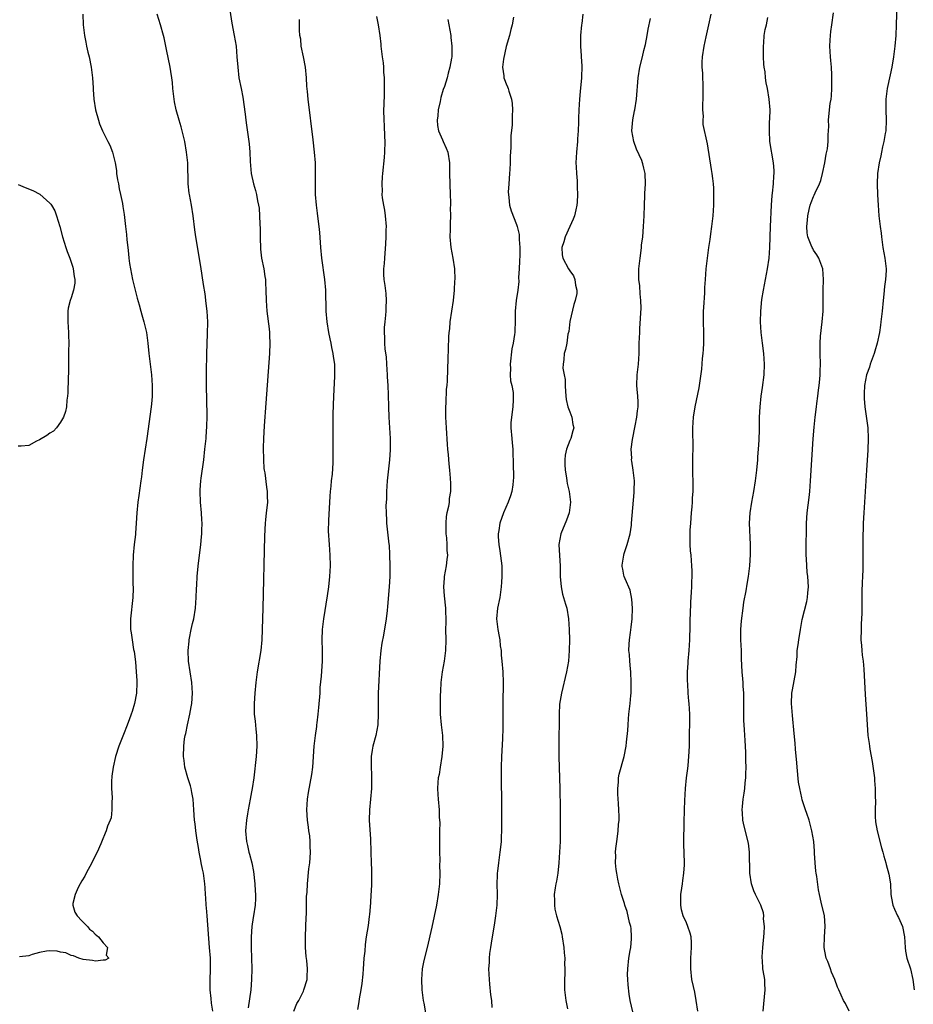
# Model space of a CAD drawing. Units: inches. Extents: x 2562000 to 2565000, y 1515000 to 1518000.
# Drawn here: x 2562523 to 2562692, y 1515818 to 1516004 of the extents above; entities that cross this region are included whole.
import ezdxf

# ---------------------------------------------------------------- set-up
doc = ezdxf.new("R2010")
doc.units = ezdxf.units.IN
doc.header["$MEASUREMENT"] = 0
doc.layers.add('LD25621515_10ft', color=254, linetype='Continuous')

msp = doc.modelspace()

# ---------------------------------------------------------------- linework, layer by layer
at = {"layer": 'LD25621515_10ft'}
for points, elevation in [([(2562688.85, 1516012.85), (2562688.57, 1516003), (2562688.48, 1516001), (2562688.33, 1515999), (2562688.07, 1515997), (2562687.72, 1515995), (2562687, 1515991.55), (2562686.87, 1515991), (2562686.62, 1515989), (2562686.64, 1515988.64), (2562686.64, 1515987), (2562686.7, 1515985), (2562686.59, 1515983), (2562686.49, 1515982.49), (2562686.26, 1515981), (2562686.01, 1515980.01), (2562685.81, 1515979), (2562685.68, 1515978.32), (2562685.34, 1515977), (2562685.04, 1515975), (2562684.97, 1515973), (2562685.04, 1515970.96), (2562685.15, 1515969), (2562685.32, 1515967), (2562685.54, 1515965), (2562685.72, 1515963.72), (2562685.79, 1515963), (2562686.08, 1515961), (2562686.43, 1515959), (2562686.67, 1515957), (2562686.67, 1515956.67), (2562686.58, 1515955), (2562686.35, 1515953.65), (2562686.24, 1515952.24), (2562686.09, 1515951), (2562685.92, 1515949), (2562685.7, 1515947), (2562685.6, 1515946.4), (2562685.41, 1515945), (2562685.01, 1515943), (2562684.52, 1515941.48), (2562684.41, 1515941), (2562683.68, 1515939), (2562683.52, 1515938.48), (2562682.98, 1515937.02), (2562682.6, 1515935), (2562682.54, 1515933.46), (2562682.5, 1515933), (2562682.51, 1515932.51), (2562682.64, 1515931), (2562683.2, 1515927), (2562683.28, 1515925), (2562683.2, 1515922.8), (2562682.98, 1515919), (2562682.45, 1515911), (2562682.34, 1515909), (2562682.27, 1515905.73), (2562682.31, 1515904.31), (2562682.29, 1515901.71), (2562682.29, 1515900.29), (2562682.24, 1515899), (2562682.17, 1515897.83), (2562682.12, 1515896.12), (2562682.09, 1515895), (2562682.1, 1515893.9), (2562682.08, 1515892.08), (2562682.05, 1515891), (2562681.98, 1515890.02), (2562681.94, 1515889), (2562681.91, 1515887), (2562682.02, 1515885.98), (2562682.07, 1515885), (2562682.15, 1515884.15), (2562682.33, 1515883), (2562682.47, 1515881.53), (2562682.71, 1515876.71), (2562682.96, 1515873.04), (2562683.07, 1515871.07), (2562683.24, 1515869), (2562683.48, 1515867.48), (2562683.52, 1515867), (2562683.59, 1515866.41), (2562684.06, 1515864.06), (2562684.45, 1515861), (2562684.5, 1515860.5), (2562684.63, 1515859), (2562684.61, 1515857.39), (2562684.64, 1515856.64), (2562684.58, 1515855), (2562684.63, 1515853.37), (2562684.65, 1515853), (2562684.69, 1515852.69), (2562684.96, 1515851), (2562685.79, 1515847.79), (2562686.06, 1515847), (2562686.21, 1515846.21), (2562686.62, 1515845), (2562686.66, 1515844.66), (2562687.18, 1515842.82), (2562687.49, 1515841), (2562687.58, 1515839), (2562687.67, 1515838.33), (2562687.91, 1515837), (2562688.24, 1515836.24), (2562688.82, 1515835), (2562689, 1515834.66), (2562689.75, 1515833), (2562690.12, 1515831), (2562690.23, 1515829), (2562690.33, 1515828.33), (2562690.6, 1515827), (2562691.24, 1515825), (2562691.73, 1515823), (2562691.96, 1515821)], 8570), ([(2562562.73, 1516007), (2562563.32, 1516003.32), (2562563.75, 1516001), (2562564.08, 1515999), (2562564.26, 1515997), (2562564.4, 1515995), (2562564.63, 1515993), (2562565.03, 1515991), (2562565.37, 1515989.37), (2562565.81, 1515986.19), (2562565.94, 1515985), (2562566.06, 1515984.06), (2562566.32, 1515982.32), (2562566.55, 1515980.55), (2562566.67, 1515979), (2562566.74, 1515977.26), (2562566.92, 1515975), (2562567.38, 1515973), (2562567.76, 1515971.76), (2562567.94, 1515971), (2562568.16, 1515969.84), (2562568.34, 1515969), (2562568.42, 1515968.42), (2562568.54, 1515967), (2562568.57, 1515965.43), (2562568.61, 1515964.61), (2562568.61, 1515963), (2562568.69, 1515960.69), (2562568.91, 1515959), (2562569.3, 1515957), (2562569.54, 1515955.54), (2562569.61, 1515955), (2562569.63, 1515954.37), (2562569.72, 1515953), (2562569.77, 1515951), (2562569.91, 1515949), (2562570.32, 1515945.68), (2562570.39, 1515945), (2562570.4, 1515944.4), (2562570.45, 1515943), (2562570.37, 1515941), (2562569.68, 1515931.68), (2562569.39, 1515927.39), (2562569.28, 1515925), (2562569.23, 1515923.23), (2562569.25, 1515921), (2562569.35, 1515919.35), (2562569.4, 1515919), (2562569.49, 1515918.51), (2562569.84, 1515915.84), (2562569.98, 1515915), (2562569.97, 1515914.03), (2562570, 1515913), (2562569.92, 1515911.92), (2562569.79, 1515911), (2562569.67, 1515909.67), (2562569.58, 1515909), (2562569.44, 1515906.56), (2562569.11, 1515893), (2562568.93, 1515887), (2562568.75, 1515885), (2562568.08, 1515881), (2562567.83, 1515879), (2562567.64, 1515877), (2562567.49, 1515875), (2562567.5, 1515873), (2562567.67, 1515871.67), (2562567.79, 1515870.21), (2562567.94, 1515869), (2562567.98, 1515867), (2562567.85, 1515865), (2562567.44, 1515861), (2562567.15, 1515859), (2562567, 1515858.34), (2562566.75, 1515857), (2562566.35, 1515855), (2562566.22, 1515854.22), (2562566.04, 1515853), (2562565.89, 1515851), (2562566.03, 1515849), (2562566.25, 1515848.25), (2562566.51, 1515847), (2562566.64, 1515846.64), (2562567.04, 1515845), (2562567.36, 1515843.36), (2562567.63, 1515841), (2562567.7, 1515839.7), (2562567.76, 1515839), (2562567.76, 1515838.24), (2562567.69, 1515837), (2562567.4, 1515835), (2562567.34, 1515834.66), (2562567.08, 1515833), (2562566.94, 1515831), (2562566.95, 1515829), (2562567.04, 1515825), (2562567.03, 1515823), (2562566.88, 1515821), (2562566.39, 1515817.61)], 8470), ([(2562535.19, 1516005), (2562535.28, 1516003), (2562535.52, 1516001), (2562535.76, 1515999.76), (2562535.89, 1515999), (2562536.14, 1515997.86), (2562536.37, 1515997), (2562536.79, 1515995), (2562537.05, 1515993), (2562537.13, 1515991.13), (2562537.17, 1515990.83), (2562537.27, 1515989), (2562537.59, 1515987), (2562538.13, 1515985), (2562538.36, 1515984.36), (2562538.89, 1515983), (2562539.91, 1515981), (2562540.29, 1515980.29), (2562540.78, 1515979), (2562541, 1515978.21), (2562541.27, 1515977), (2562541.52, 1515975.52), (2562541.57, 1515975), (2562541.76, 1515973.76), (2562541.91, 1515973), (2562542.06, 1515972.06), (2562542.33, 1515971), (2562542.66, 1515969.34), (2562542.77, 1515968.77), (2562543, 1515967.25), (2562543.27, 1515965), (2562543.44, 1515963.44), (2562543.51, 1515962.49), (2562543.67, 1515961), (2562543.82, 1515959.82), (2562543.88, 1515959), (2562544.02, 1515957.98), (2562544.18, 1515957), (2562544.57, 1515955), (2562545.06, 1515953), (2562545.45, 1515951.45), (2562545.82, 1515950.18), (2562546.13, 1515949), (2562546.3, 1515948.3), (2562546.72, 1515947), (2562547.21, 1515945), (2562547.48, 1515943), (2562547.67, 1515941), (2562548.01, 1515937.99), (2562548.14, 1515937), (2562548.3, 1515935), (2562548.3, 1515933.7), (2562548.28, 1515933), (2562548.18, 1515932.18), (2562548.08, 1515931), (2562547.26, 1515925), (2562546.97, 1515923), (2562546.66, 1515921), (2562546.38, 1515919), (2562546.23, 1515917.77), (2562546.16, 1515917), (2562545.78, 1515914.22), (2562545.55, 1515913), (2562545.36, 1515911), (2562545.28, 1515909), (2562545.14, 1515907.14), (2562545.13, 1515906.87), (2562544.9, 1515905), (2562544.7, 1515903), (2562544.61, 1515901), (2562544.64, 1515900.64), (2562544.63, 1515897.37), (2562544.67, 1515897), (2562544.68, 1515896.68), (2562544.6, 1515895), (2562544.16, 1515891), (2562544.18, 1515889), (2562544.33, 1515888.33), (2562544.49, 1515887), (2562544.78, 1515885.22), (2562544.86, 1515884.86), (2562545.11, 1515882.9), (2562545.27, 1515881), (2562545.35, 1515879.35), (2562545.38, 1515879), (2562545.32, 1515877), (2562544.96, 1515875), (2562544.47, 1515873.53), (2562544.32, 1515873), (2562543.92, 1515871.92), (2562543.4, 1515870.6), (2562543, 1515869.5), (2562542.01, 1515867), (2562541.37, 1515865), (2562540.9, 1515863), (2562540.69, 1515861.31), (2562540.64, 1515861), (2562540.63, 1515860.63), (2562540.62, 1515859), (2562540.72, 1515857.28), (2562540.71, 1515857), (2562540.67, 1515856.67), (2562540.69, 1515855), (2562540.51, 1515853.49), (2562540.33, 1515853), (2562539.87, 1515851.87), (2562539.59, 1515851), (2562539.42, 1515850.58), (2562538.82, 1515849.18), (2562538.58, 1515848.58), (2562537.9, 1515847), (2562537.59, 1515846.41), (2562536.91, 1515845), (2562535.81, 1515843), (2562535.55, 1515842.45), (2562535, 1515841.56), (2562534.68, 1515841), (2562534.32, 1515840.32), (2562533.74, 1515839), (2562533.32, 1515837.32), (2562533.32, 1515837), (2562533.67, 1515835.67), (2562534.13, 1515835), (2562535, 1515834.04), (2562536.1, 1515833), (2562536.46, 1515832.46), (2562537, 1515832.07), (2562537.51, 1515831.51), (2562538.18, 1515831), (2562539, 1515829.91), (2562539.85, 1515829), (2562539.59, 1515827.59), (2562540.1, 1515827), (2562539.4, 1515826.6), (2562539, 1515826.6), (2562537.56, 1515826.44), (2562537, 1515826.53), (2562535.26, 1515826.74), (2562534.43, 1515827), (2562533.46, 1515827.46), (2562533, 1515827.48), (2562531.99, 1515827.99), (2562531, 1515828.16), (2562530.35, 1515828.35), (2562529, 1515828.4), (2562528.35, 1515828.35), (2562527, 1515828.07), (2562525.67, 1515827.67), (2562525, 1515827.44), (2562523.27, 1515827.27)], 8450), ([(2562559.72, 1515817), (2562559.47, 1515818.53), (2562559.41, 1515819.41), (2562559.21, 1515821), (2562559.21, 1515822.79), (2562559.29, 1515825), (2562559.24, 1515827), (2562559.11, 1515829), (2562558.61, 1515835), (2562558.51, 1515836.51), (2562558.46, 1515837), (2562558.4, 1515838.4), (2562558.34, 1515839), (2562558.28, 1515840.28), (2562558.2, 1515841), (2562557.94, 1515843), (2562557.76, 1515843.76), (2562557.52, 1515845), (2562557.42, 1515845.42), (2562557.13, 1515847), (2562557, 1515847.88), (2562556.76, 1515849.24), (2562556.49, 1515851), (2562556.35, 1515852.35), (2562556.25, 1515853), (2562556.14, 1515855), (2562556, 1515857), (2562555.74, 1515858.26), (2562555.61, 1515859), (2562555.49, 1515859.49), (2562554.98, 1515861), (2562554.46, 1515863), (2562554.3, 1515864.3), (2562554.2, 1515865), (2562554.21, 1515867), (2562554.38, 1515868.38), (2562554.49, 1515869), (2562554.61, 1515869.39), (2562554.94, 1515871), (2562555.37, 1515873), (2562555.63, 1515874.37), (2562555.72, 1515875), (2562555.88, 1515877), (2562555.75, 1515879), (2562555.43, 1515881), (2562555.15, 1515883), (2562555.08, 1515885), (2562555.22, 1515886.78), (2562555.25, 1515887), (2562555.33, 1515887.33), (2562555.63, 1515889), (2562555.87, 1515890.13), (2562556.1, 1515891), (2562556.45, 1515893), (2562556.59, 1515895), (2562556.64, 1515896.64), (2562556.69, 1515897.31), (2562556.75, 1515899), (2562556.92, 1515900.92), (2562557.46, 1515905), (2562557.57, 1515906.43), (2562557.63, 1515907), (2562557.66, 1515907.66), (2562557.67, 1515909), (2562557.65, 1515909.65), (2562557.58, 1515911), (2562557.41, 1515913), (2562557.31, 1515915), (2562557.31, 1515915.31), (2562557.43, 1515917), (2562557.49, 1515917.49), (2562557.99, 1515921), (2562558.23, 1515923), (2562558.45, 1515925), (2562558.54, 1515926.54), (2562558.58, 1515927), (2562558.61, 1515929.39), (2562558.53, 1515935), (2562558.51, 1515937.49), (2562558.58, 1515941), (2562558.72, 1515944.72), (2562558.74, 1515947), (2562558.63, 1515949), (2562558.48, 1515950.48), (2562558.25, 1515952.25), (2562557.96, 1515954.04), (2562557.72, 1515955.72), (2562557.45, 1515957.45), (2562556.53, 1515963), (2562556.34, 1515964.34), (2562555.98, 1515967), (2562555.66, 1515969), (2562555.31, 1515971), (2562555.27, 1515971.27), (2562555.08, 1515973), (2562554.97, 1515977), (2562554.77, 1515979), (2562554.43, 1515981), (2562554.23, 1515981.77), (2562553.95, 1515983), (2562553.74, 1515983.74), (2562553.36, 1515985), (2562552.8, 1515987), (2562552.49, 1515988.49), (2562552.41, 1515989), (2562552.19, 1515991), (2562552.1, 1515992.1), (2562551.99, 1515993), (2562551.79, 1515994.21), (2562551.68, 1515995), (2562551, 1515998.33), (2562550.53, 1516000.53), (2562550.43, 1516001), (2562549.87, 1516003), (2562549.23, 1516005)], 8460), ([(2562590.55, 1516004.55), (2562590.91, 1516003), (2562591.2, 1516001), (2562591.36, 1515999.36), (2562591.42, 1515999), (2562591.65, 1515997), (2562591.83, 1515995.83), (2562591.88, 1515995), (2562591.89, 1515994.11), (2562592, 1515993), (2562592.03, 1515992.03), (2562592.03, 1515991), (2562592.01, 1515989.99), (2562591.93, 1515987.93), (2562591.92, 1515987), (2562591.93, 1515985), (2562592, 1515984), (2562592.08, 1515981.92), (2562592.14, 1515981), (2562592.09, 1515979), (2562592.03, 1515977.97), (2562591.73, 1515975), (2562591.64, 1515974.36), (2562591.55, 1515973), (2562591.61, 1515971.61), (2562591.58, 1515971), (2562591.65, 1515970.35), (2562591.88, 1515969), (2562592.07, 1515968.07), (2562592.23, 1515967), (2562592.38, 1515965), (2562592.36, 1515964.36), (2562592.36, 1515963), (2562592.3, 1515961.7), (2562592.06, 1515959), (2562592.02, 1515957.98), (2562591.92, 1515957), (2562591.91, 1515955.91), (2562591.97, 1515955), (2562592.14, 1515953.86), (2562592.31, 1515952.31), (2562592.4, 1515951), (2562592.31, 1515949.69), (2562592.31, 1515949), (2562592.27, 1515948.27), (2562592.12, 1515947), (2562592.04, 1515945.96), (2562592.01, 1515945), (2562592.07, 1515944.07), (2562592.08, 1515943), (2562592.16, 1515941.84), (2562592.37, 1515940.38), (2562592.48, 1515939), (2562592.59, 1515937), (2562592.6, 1515936.6), (2562592.69, 1515935), (2562592.77, 1515933.23), (2562592.82, 1515931), (2562592.9, 1515929), (2562593.05, 1515927), (2562593.17, 1515925), (2562593.17, 1515922.83), (2562593.05, 1515921), (2562592.59, 1515917), (2562592.46, 1515915), (2562592.43, 1515913.57), (2562592.36, 1515912.36), (2562592.38, 1515911), (2562592.48, 1515909.52), (2562592.48, 1515909), (2562592.9, 1515905.1), (2562592.93, 1515904.93), (2562593.03, 1515903.03), (2562593.07, 1515901), (2562593.06, 1515899), (2562592.97, 1515897), (2562592.67, 1515893.33), (2562592.56, 1515892.56), (2562592.39, 1515891), (2562591.92, 1515887.92), (2562591.59, 1515886.41), (2562591.42, 1515885), (2562591.22, 1515883), (2562590.88, 1515877), (2562590.86, 1515875), (2562590.9, 1515873.1), (2562590.82, 1515871), (2562590.46, 1515869), (2562589.91, 1515867), (2562589.76, 1515866.24), (2562589.56, 1515865), (2562589.58, 1515863.58), (2562589.56, 1515863), (2562589.65, 1515861.65), (2562589.66, 1515859.66), (2562589.63, 1515859), (2562589.47, 1515857), (2562589.27, 1515855), (2562589.22, 1515853), (2562589.42, 1515849.42), (2562589.47, 1515849), (2562589.5, 1515847.5), (2562589.53, 1515847), (2562589.58, 1515845), (2562589.63, 1515843.63), (2562589.63, 1515841), (2562589.55, 1515839.55), (2562589.53, 1515839), (2562589.42, 1515837.42), (2562589.24, 1515835.24), (2562589.17, 1515834.83), (2562589, 1515833.16), (2562588.65, 1515831), (2562588.41, 1515829.59), (2562588.35, 1515828.35), (2562588.19, 1515827), (2562588.09, 1515825.91), (2562588.05, 1515825), (2562587.97, 1515823.97), (2562587.79, 1515822.21), (2562587.62, 1515821), (2562587.31, 1515819.31), (2562587.25, 1515818.75), (2562587, 1515817.29)], 8490), ([(2562616.42, 1516004.42), (2562616.16, 1516003), (2562615.9, 1516002.1), (2562615.66, 1516001), (2562615, 1515998.89), (2562614.5, 1515996.5), (2562614.36, 1515995), (2562614.6, 1515993.4), (2562614.59, 1515993), (2562614.68, 1515992.68), (2562615, 1515991.91), (2562615.29, 1515991.29), (2562615.4, 1515991), (2562615.53, 1515990.47), (2562616.03, 1515989), (2562616.17, 1515988.17), (2562616.22, 1515987), (2562616.13, 1515985.87), (2562616.15, 1515985), (2562616.13, 1515984.13), (2562615.92, 1515982.08), (2562615.89, 1515979.89), (2562615.77, 1515978.23), (2562615.75, 1515977), (2562615.71, 1515975.71), (2562615.65, 1515975), (2562615.54, 1515973), (2562615.43, 1515971.43), (2562615.45, 1515971), (2562615.55, 1515970.45), (2562615.63, 1515969), (2562615.96, 1515967.96), (2562617, 1515965.38), (2562617.12, 1515965), (2562617.45, 1515963.45), (2562617.45, 1515962.55), (2562617.58, 1515961), (2562617.58, 1515959.58), (2562617.56, 1515958.44), (2562617.48, 1515957), (2562617.37, 1515955.37), (2562617.41, 1515954.59), (2562617.22, 1515953), (2562616.92, 1515951), (2562616.71, 1515949), (2562616.7, 1515947), (2562616.64, 1515945.36), (2562616.65, 1515945), (2562616.62, 1515944.62), (2562616.37, 1515943), (2562616.11, 1515941.89), (2562615.75, 1515939), (2562615.82, 1515938.18), (2562615.8, 1515937), (2562615.87, 1515935.87), (2562616.11, 1515935), (2562616.33, 1515933.67), (2562616.36, 1515933), (2562616.32, 1515932.32), (2562616.27, 1515931), (2562616, 1515929), (2562615.93, 1515927.93), (2562615.89, 1515927), (2562616.06, 1515925), (2562616.16, 1515924.16), (2562616.26, 1515923), (2562616.27, 1515921.73), (2562616.32, 1515921), (2562616.34, 1515920.34), (2562616.38, 1515917.62), (2562616.37, 1515917), (2562616.25, 1515916.25), (2562616.1, 1515915), (2562615.83, 1515914.17), (2562615.4, 1515913), (2562614.52, 1515911), (2562613.8, 1515909), (2562613.63, 1515907.63), (2562613.52, 1515907), (2562613.52, 1515906.48), (2562613.63, 1515905), (2562613.81, 1515903.81), (2562614.18, 1515901), (2562614.22, 1515900.22), (2562614.22, 1515899), (2562614.12, 1515897.88), (2562614.08, 1515897), (2562613.81, 1515895), (2562613.41, 1515893), (2562613.19, 1515891), (2562613.43, 1515889), (2562613.68, 1515887.68), (2562613.82, 1515887), (2562613.92, 1515885.92), (2562614.06, 1515885), (2562614.11, 1515884.11), (2562614.23, 1515883), (2562614.41, 1515881), (2562614.48, 1515879), (2562614.41, 1515875), (2562614.4, 1515870.4), (2562614.34, 1515868.34), (2562614.13, 1515865), (2562614.06, 1515863), (2562614.06, 1515861), (2562614.14, 1515856.14), (2562614.16, 1515853), (2562614.14, 1515851), (2562614.1, 1515849.9), (2562614.05, 1515849), (2562613.93, 1515847.93), (2562613.85, 1515847), (2562613.57, 1515845), (2562613.42, 1515843.42), (2562613.35, 1515843), (2562613.32, 1515842.68), (2562613.29, 1515841), (2562613.3, 1515839), (2562613.25, 1515837), (2562613.04, 1515834.96), (2562612.77, 1515833.23), (2562612.37, 1515831), (2562612.2, 1515829.8), (2562612.06, 1515829), (2562611.91, 1515827.91), (2562611.84, 1515827), (2562611.81, 1515826.19), (2562611.72, 1515825), (2562611.79, 1515823), (2562611.9, 1515822.1), (2562612.1, 1515820.1), (2562612.25, 1515819), (2562612.32, 1515817.68)], 8510), ([(2562629.48, 1516005), (2562629.27, 1516003.27), (2562629.25, 1516003), (2562629.02, 1516001), (2562629.02, 1515999), (2562629.19, 1515997.19), (2562629.18, 1515997), (2562629.28, 1515995.28), (2562629.21, 1515993), (2562629, 1515990.46), (2562628.85, 1515989), (2562628.72, 1515987), (2562628.64, 1515985.36), (2562628.65, 1515984.65), (2562628.57, 1515983), (2562628.47, 1515981.53), (2562628.45, 1515981), (2562628.28, 1515979), (2562628.18, 1515977), (2562628.2, 1515976.2), (2562628.28, 1515975), (2562628.41, 1515973.59), (2562628.43, 1515973), (2562628.41, 1515972.41), (2562628.49, 1515971), (2562628.44, 1515969.56), (2562628.36, 1515969), (2562628.14, 1515968.14), (2562627.89, 1515967), (2562627.66, 1515966.34), (2562627, 1515964.95), (2562626.12, 1515963), (2562625.92, 1515962.08), (2562625.5, 1515961), (2562625.61, 1515959.61), (2562625.71, 1515959), (2562626.76, 1515957), (2562627, 1515956.63), (2562627.69, 1515955.69), (2562627.99, 1515955), (2562628.11, 1515953.89), (2562628.37, 1515953), (2562628.32, 1515952.32), (2562628.02, 1515951), (2562627.76, 1515950.24), (2562627.04, 1515947.04), (2562626.81, 1515945.19), (2562626.65, 1515944.65), (2562626.44, 1515943), (2562626.23, 1515941.77), (2562625.99, 1515941), (2562625.88, 1515939.88), (2562625.75, 1515939), (2562625.72, 1515938.28), (2562625.94, 1515937), (2562626.15, 1515936.15), (2562626.13, 1515935), (2562626.18, 1515933.82), (2562626.36, 1515932.36), (2562626.68, 1515931), (2562627, 1515930), (2562627.4, 1515929), (2562627.62, 1515927.62), (2562627.8, 1515927), (2562627.58, 1515926.42), (2562627.2, 1515925), (2562627, 1515924.6), (2562626.41, 1515923), (2562626.14, 1515921.86), (2562626.08, 1515921), (2562626.09, 1515920.09), (2562626.14, 1515919), (2562626.43, 1515917.57), (2562626.47, 1515917), (2562626.52, 1515916.52), (2562626.93, 1515915), (2562627.17, 1515913), (2562626.89, 1515911), (2562626.39, 1515909.61), (2562625.32, 1515907), (2562624.96, 1515905), (2562625.06, 1515902.94), (2562625.19, 1515901), (2562625.2, 1515899), (2562625.37, 1515897), (2562625.67, 1515895.67), (2562626.23, 1515893.77), (2562626.44, 1515893), (2562626.77, 1515891), (2562626.88, 1515889), (2562626.94, 1515887), (2562626.93, 1515885), (2562626.75, 1515883), (2562626.39, 1515881), (2562625.44, 1515877), (2562625.1, 1515874.9), (2562625, 1515873), (2562624.93, 1515867), (2562624.95, 1515864.95), (2562625.14, 1515859), (2562625.22, 1515855.22), (2562625.23, 1515851.23), (2562625.18, 1515849), (2562625.1, 1515847), (2562624.97, 1515845), (2562624.75, 1515843), (2562624.5, 1515841.5), (2562624.39, 1515841), (2562624.27, 1515840.27), (2562624.1, 1515839), (2562624.13, 1515837.87), (2562624.11, 1515837), (2562624.22, 1515836.22), (2562624.52, 1515835), (2562625.13, 1515833), (2562625.5, 1515831.5), (2562625.61, 1515831), (2562625.9, 1515829), (2562625.99, 1515828), (2562626.06, 1515827), (2562626.05, 1515825.95), (2562626.08, 1515825), (2562626.07, 1515824.07), (2562626, 1515823), (2562626, 1515822), (2562626.03, 1515821), (2562626.29, 1515819), (2562626.58, 1515817.42)], 8520), ([(2562638.9, 1515816.9), (2562638.43, 1515819), (2562638.21, 1515820.21), (2562638, 1515822), (2562637.94, 1515823), (2562637.92, 1515823.92), (2562637.94, 1515825), (2562638.16, 1515827), (2562638.42, 1515828.42), (2562638.5, 1515829), (2562638.67, 1515830.67), (2562638.68, 1515831), (2562638.57, 1515832.57), (2562638.5, 1515833), (2562638.29, 1515833.71), (2562637.82, 1515835.82), (2562637.38, 1515837), (2562637.31, 1515837.31), (2562636.76, 1515839), (2562636.25, 1515841), (2562636.08, 1515841.92), (2562635.86, 1515843), (2562635.74, 1515843.74), (2562635.64, 1515845), (2562635.7, 1515846.3), (2562635.64, 1515847), (2562635.68, 1515847.68), (2562635.86, 1515849), (2562636.03, 1515849.97), (2562636.15, 1515851), (2562636.23, 1515852.23), (2562636.3, 1515853), (2562636.3, 1515853.7), (2562636.26, 1515855), (2562636.18, 1515856.18), (2562636.09, 1515857.91), (2562636.07, 1515859), (2562636.2, 1515860.2), (2562636.21, 1515861), (2562636.32, 1515861.68), (2562637.3, 1515865), (2562637.66, 1515867), (2562637.74, 1515867.74), (2562637.94, 1515869.94), (2562638, 1515871), (2562638.12, 1515872.12), (2562638.18, 1515873), (2562638.41, 1515875), (2562638.53, 1515876.53), (2562638.59, 1515877), (2562638.59, 1515878.59), (2562638.61, 1515879), (2562638.5, 1515881), (2562638.44, 1515881.56), (2562638.32, 1515883), (2562638.25, 1515884.25), (2562638.17, 1515885), (2562638.23, 1515886.23), (2562638.25, 1515887), (2562638.44, 1515888.44), (2562638.6, 1515889.4), (2562638.78, 1515891), (2562638.85, 1515893), (2562638.73, 1515894.73), (2562638.4, 1515896.4), (2562637.47, 1515898.53), (2562637.29, 1515899), (2562637.23, 1515899.23), (2562637, 1515900.37), (2562636.88, 1515900.88), (2562636.87, 1515901), (2562636.91, 1515901.09), (2562637.22, 1515903), (2562637.3, 1515903.3), (2562637.85, 1515905), (2562638.39, 1515907), (2562638.64, 1515908.64), (2562638.68, 1515909), (2562639.17, 1515914.83), (2562639.19, 1515915.19), (2562639.2, 1515917), (2562639, 1515919), (2562638.7, 1515920.7), (2562638.67, 1515921), (2562638.7, 1515921.3), (2562638.61, 1515923), (2562638.83, 1515924.83), (2562639.36, 1515927.36), (2562639.69, 1515929), (2562639.78, 1515930.22), (2562639.89, 1515931), (2562639.89, 1515931.89), (2562639.82, 1515933), (2562639.71, 1515934.29), (2562639.67, 1515935), (2562639.74, 1515937), (2562639.97, 1515939), (2562640.1, 1515941), (2562640.13, 1515943), (2562640.2, 1515945), (2562640.25, 1515945.75), (2562640.45, 1515949.55), (2562640.44, 1515951), (2562640.29, 1515952.29), (2562640.21, 1515953.79), (2562640.05, 1515955), (2562640.03, 1515956.03), (2562640.05, 1515957), (2562640.26, 1515959), (2562640.47, 1515960.47), (2562640.53, 1515961), (2562640.56, 1515961.44), (2562640.77, 1515963), (2562640.95, 1515964.95), (2562641.04, 1515967), (2562641.09, 1515969), (2562641.18, 1515970.82), (2562641.19, 1515971.19), (2562641.3, 1515973), (2562641.24, 1515975), (2562641, 1515975.98), (2562640.77, 1515976.77), (2562640.74, 1515977), (2562640.58, 1515977.42), (2562639.57, 1515979.57), (2562639.07, 1515981), (2562638.74, 1515983), (2562638.92, 1515985.08), (2562639.23, 1515986.77), (2562639.3, 1515987), (2562639.58, 1515989), (2562639.91, 1515993), (2562640.22, 1515995), (2562640.7, 1515997), (2562641, 1515998.14), (2562641.27, 1515999.27), (2562641.62, 1516001), (2562641.81, 1516002.19), (2562642.22, 1516004.22)], 8530), ([(2562651.15, 1515817), (2562650.85, 1515819), (2562650.59, 1515820.59), (2562650.32, 1515821.68), (2562650.04, 1515823), (2562649.83, 1515825), (2562649.87, 1515827), (2562649.98, 1515829), (2562649.96, 1515829.96), (2562649.9, 1515831), (2562649.72, 1515831.72), (2562649.31, 1515833), (2562649, 1515833.64), (2562648.43, 1515835), (2562648.11, 1515836.11), (2562647.93, 1515837), (2562647.95, 1515839), (2562648.17, 1515840.17), (2562648.27, 1515841), (2562648.34, 1515841.66), (2562648.55, 1515843), (2562648.63, 1515844.63), (2562648.64, 1515845), (2562648.53, 1515848.53), (2562648.52, 1515849), (2562648.57, 1515852.57), (2562648.63, 1515855), (2562648.71, 1515856.71), (2562648.87, 1515859), (2562649.05, 1515861), (2562649.25, 1515862.75), (2562649.33, 1515863.33), (2562649.49, 1515865), (2562649.57, 1515867), (2562649.59, 1515869), (2562649.64, 1515871.64), (2562649.65, 1515873), (2562649.54, 1515875), (2562649.48, 1515875.48), (2562649.35, 1515877), (2562649.26, 1515878.74), (2562649.21, 1515879.21), (2562649.24, 1515881), (2562649.36, 1515882.64), (2562649.37, 1515883), (2562649.55, 1515885), (2562649.67, 1515887), (2562649.74, 1515889.74), (2562649.75, 1515891), (2562649.79, 1515891.79), (2562649.84, 1515894.16), (2562650, 1515896), (2562650.03, 1515897), (2562650.04, 1515897.96), (2562650.09, 1515899), (2562650.07, 1515900.07), (2562650.03, 1515901), (2562649.89, 1515903), (2562649.81, 1515903.81), (2562649.75, 1515905), (2562649.75, 1515906.25), (2562649.72, 1515907), (2562649.74, 1515907.74), (2562649.82, 1515909), (2562650, 1515911), (2562650.12, 1515912.12), (2562650.17, 1515913), (2562650.18, 1515913.82), (2562650.28, 1515915), (2562650.28, 1515916.28), (2562650.22, 1515919), (2562650.24, 1515921.76), (2562650.27, 1515923), (2562650.27, 1515924.27), (2562650.23, 1515925.77), (2562650.23, 1515927), (2562650.35, 1515929), (2562650.67, 1515931), (2562651.43, 1515934.57), (2562651.5, 1515935), (2562651.91, 1515938.09), (2562652.07, 1515940.07), (2562652.18, 1515941), (2562652.25, 1515941.75), (2562652.29, 1515943), (2562652.27, 1515944.27), (2562652.28, 1515945), (2562652.22, 1515947), (2562652.24, 1515949), (2562652.27, 1515949.73), (2562652.47, 1515952.47), (2562652.5, 1515953.5), (2562652.59, 1515955), (2562652.76, 1515957), (2562653, 1515959), (2562653.26, 1515961), (2562653.48, 1515962.52), (2562653.61, 1515963.61), (2562653.82, 1515965), (2562654.05, 1515967), (2562654.18, 1515969), (2562654.17, 1515969.83), (2562654.21, 1515971), (2562654.2, 1515972.2), (2562654.14, 1515973), (2562654.02, 1515974.02), (2562653.89, 1515975), (2562653.74, 1515975.74), (2562653, 1515980.54), (2562652.2, 1515984.2), (2562652.18, 1515985), (2562652.21, 1515985.79), (2562652.09, 1515987), (2562652.1, 1515988.1), (2562652.14, 1515989), (2562652.14, 1515989.86), (2562652.19, 1515991), (2562652.08, 1515993.92), (2562651.98, 1515995), (2562651.98, 1515995.98), (2562652.03, 1515997), (2562652.35, 1515999), (2562652.75, 1516000.75), (2562653.23, 1516003), (2562653.71, 1516005)], 8540), ([(2562663.47, 1515817), (2562663.64, 1515818.36), (2562663.88, 1515821), (2562663.8, 1515822.2), (2562663.79, 1515823), (2562663.66, 1515823.66), (2562663.45, 1515825), (2562663.37, 1515826.63), (2562663.3, 1515827), (2562663.28, 1515827.28), (2562663.41, 1515829), (2562663.69, 1515831.69), (2562663.73, 1515833), (2562663.57, 1515834.43), (2562663.59, 1515835), (2562663.54, 1515835.54), (2562663.05, 1515837), (2562662.38, 1515838.38), (2562662.05, 1515839), (2562661.71, 1515839.71), (2562661.28, 1515841), (2562660.99, 1515843), (2562660.89, 1515847), (2562660.71, 1515848.71), (2562659.88, 1515851.88), (2562659.63, 1515853), (2562659.6, 1515854.4), (2562659.53, 1515855), (2562659.57, 1515855.57), (2562659.73, 1515857), (2562659.9, 1515858.1), (2562660, 1515859), (2562660.09, 1515860.09), (2562660.19, 1515861), (2562660.23, 1515861.77), (2562660.26, 1515863), (2562660.23, 1515864.23), (2562660.24, 1515865), (2562660.21, 1515865.79), (2562660.15, 1515867), (2562660.07, 1515868.07), (2562659.96, 1515870.04), (2562659.89, 1515871), (2562659.85, 1515871.85), (2562659.82, 1515873), (2562659.81, 1515874.19), (2562659.85, 1515875.85), (2562659.82, 1515877), (2562659.72, 1515878.28), (2562659.71, 1515879), (2562659.67, 1515879.67), (2562659.54, 1515881), (2562659.42, 1515883.42), (2562659.38, 1515885), (2562659.3, 1515887), (2562659.29, 1515889), (2562659.39, 1515890.61), (2562659.69, 1515893), (2562659.86, 1515894.14), (2562660.25, 1515896.25), (2562660.47, 1515897.53), (2562660.73, 1515899), (2562660.98, 1515901), (2562661.1, 1515903.1), (2562661.1, 1515905), (2562660.92, 1515909), (2562661.02, 1515911), (2562661.32, 1515913), (2562661.72, 1515915), (2562662.07, 1515917), (2562662.31, 1515919), (2562662.48, 1515921), (2562662.49, 1515921.51), (2562662.6, 1515923), (2562662.71, 1515924.71), (2562662.78, 1515926.78), (2562662.82, 1515929), (2562662.89, 1515931), (2562663.09, 1515933), (2562663.36, 1515934.64), (2562663.67, 1515937), (2562663.74, 1515939), (2562663.59, 1515941), (2562663.34, 1515943), (2562663.12, 1515945), (2562663.01, 1515947), (2562663.02, 1515949), (2562663.24, 1515951.24), (2562663.53, 1515953), (2562664.28, 1515957), (2562664.6, 1515959), (2562664.75, 1515961), (2562664.86, 1515965), (2562665.05, 1515969), (2562665.19, 1515970.81), (2562665.26, 1515971.26), (2562665.44, 1515973), (2562665.5, 1515974.5), (2562665.56, 1515975), (2562665.55, 1515975.55), (2562665.42, 1515977), (2562664.77, 1515981), (2562664.66, 1515983), (2562664.71, 1515984.71), (2562664.74, 1515985.26), (2562664.78, 1515987), (2562664.61, 1515989), (2562664.3, 1515991), (2562664.08, 1515992.08), (2562663.95, 1515993), (2562663.84, 1515994.16), (2562663.69, 1515995), (2562663.61, 1515995.61), (2562663.54, 1515997), (2562663.52, 1515999), (2562663.6, 1515999.6), (2562663.69, 1516001), (2562663.87, 1516002.13), (2562664.1, 1516003), (2562664.39, 1516004.39)], 8550), ([(2562679.72, 1515817), (2562679, 1515818.43), (2562678.64, 1515819), (2562677.75, 1515821), (2562677.52, 1515821.52), (2562677.02, 1515823), (2562676.39, 1515824.39), (2562676.18, 1515825), (2562675.65, 1515826.35), (2562675.37, 1515827), (2562675.3, 1515827.3), (2562675, 1515829), (2562675.07, 1515831), (2562675.18, 1515833), (2562675.03, 1515835.03), (2562674.56, 1515837), (2562674.45, 1515837.55), (2562674.09, 1515839), (2562673.9, 1515839.9), (2562673.59, 1515842.41), (2562673.49, 1515843), (2562673.43, 1515843.43), (2562673.28, 1515845), (2562673.18, 1515846.82), (2562673.17, 1515847.17), (2562673.04, 1515849), (2562672.69, 1515851), (2562672.14, 1515853), (2562671.73, 1515854.27), (2562671.46, 1515855), (2562671.32, 1515855.32), (2562671, 1515856.32), (2562670.85, 1515856.85), (2562670.78, 1515857.22), (2562670.37, 1515859), (2562670.17, 1515860.17), (2562669.88, 1515863), (2562669.83, 1515863.83), (2562669.59, 1515866.41), (2562669.52, 1515867.52), (2562669.35, 1515869.35), (2562669, 1515872.74), (2562668.85, 1515875), (2562668.91, 1515877), (2562669, 1515877.61), (2562669.64, 1515881), (2562669.72, 1515882.28), (2562669.89, 1515883.89), (2562669.91, 1515885), (2562670.08, 1515886.08), (2562670.18, 1515887), (2562670.52, 1515889), (2562670.87, 1515890.87), (2562671.73, 1515894.27), (2562671.86, 1515895), (2562671.92, 1515895.92), (2562672.02, 1515897), (2562671.9, 1515899), (2562671.81, 1515899.81), (2562671.71, 1515901), (2562671.67, 1515902.33), (2562671.62, 1515903), (2562671.61, 1515903.61), (2562671.67, 1515909), (2562671.8, 1515911), (2562672.14, 1515913.86), (2562672.26, 1515915), (2562672.43, 1515917), (2562672.94, 1515924.94), (2562673.11, 1515927.11), (2562673.3, 1515929), (2562673.53, 1515931), (2562673.62, 1515931.62), (2562673.78, 1515933), (2562673.89, 1515934.11), (2562674.05, 1515935), (2562674.2, 1515936.2), (2562674.25, 1515937), (2562674.24, 1515937.76), (2562674.28, 1515939), (2562674.21, 1515941), (2562674.24, 1515941.76), (2562674.21, 1515943), (2562674.28, 1515944.28), (2562674.62, 1515947), (2562674.79, 1515949), (2562674.8, 1515951), (2562674.78, 1515953), (2562674.84, 1515955), (2562674.71, 1515957), (2562673.99, 1515959), (2562673.63, 1515959.63), (2562673, 1515960.49), (2562672.82, 1515960.81), (2562672.72, 1515961), (2562672.55, 1515961.45), (2562671.9, 1515963), (2562671.79, 1515963.79), (2562671.73, 1515965), (2562671.86, 1515966.14), (2562671.91, 1515967), (2562672.19, 1515968.19), (2562672.36, 1515969), (2562672.51, 1515969.49), (2562673, 1515970.65), (2562673.13, 1515970.87), (2562673.32, 1515971.32), (2562674.12, 1515973), (2562674.34, 1515973.66), (2562674.69, 1515975), (2562675.1, 1515977), (2562675.39, 1515978.61), (2562675.61, 1515979.61), (2562675.76, 1515981), (2562675.72, 1515982.28), (2562675.82, 1515983), (2562675.88, 1515983.88), (2562675.81, 1515985), (2562676, 1515987), (2562676.15, 1515988.15), (2562676.29, 1515989), (2562676.36, 1515989.64), (2562676.46, 1515991), (2562676.46, 1515993), (2562676.41, 1515993.59), (2562676.35, 1515995), (2562676.25, 1515996.25), (2562676.17, 1515997), (2562676.07, 1515999), (2562676.11, 1516000.11), (2562676.17, 1516001), (2562676.27, 1516001.73), (2562676.42, 1516003), (2562676.76, 1516005.24)], 8560), ([(2562574.98, 1515817.02), (2562575.54, 1515818.46), (2562575.91, 1515819), (2562576.8, 1515820.8), (2562576.88, 1515821), (2562577.48, 1515823), (2562577.47, 1515823.47), (2562577.58, 1515825), (2562577.45, 1515826.55), (2562577.31, 1515827.31), (2562577.17, 1515829), (2562577.17, 1515831), (2562577.27, 1515833), (2562577.3, 1515834.7), (2562577.39, 1515835.39), (2562577.36, 1515837), (2562577.37, 1515838.63), (2562577.47, 1515839.47), (2562577.54, 1515841), (2562577.83, 1515843.83), (2562577.98, 1515845), (2562578.07, 1515845.93), (2562578.1, 1515847), (2562578.04, 1515848.04), (2562578.05, 1515849), (2562577.97, 1515850.04), (2562577.84, 1515851), (2562577.72, 1515851.72), (2562577.59, 1515853), (2562577.46, 1515855), (2562577.57, 1515857), (2562577.76, 1515858.24), (2562578.39, 1515861.61), (2562578.57, 1515863), (2562578.83, 1515867), (2562579.05, 1515869), (2562579.29, 1515870.71), (2562579.35, 1515871), (2562579.4, 1515871.4), (2562579.59, 1515873), (2562579.71, 1515874.29), (2562579.92, 1515877), (2562579.98, 1515878.02), (2562580.19, 1515880.19), (2562580.37, 1515883), (2562580.37, 1515885), (2562580.33, 1515887), (2562580.4, 1515889), (2562580.65, 1515891), (2562581.34, 1515895.34), (2562581.58, 1515897), (2562581.8, 1515899), (2562581.87, 1515901), (2562581.81, 1515903), (2562581.68, 1515905), (2562581.53, 1515907.53), (2562581.56, 1515909.56), (2562581.85, 1515914.15), (2562581.92, 1515915), (2562582.03, 1515916.03), (2562582.1, 1515917), (2562582.25, 1515918.25), (2562582.39, 1515920.39), (2562582.4, 1515921), (2562582.37, 1515921.63), (2562582.4, 1515923), (2562582.39, 1515924.39), (2562582.37, 1515925), (2562582.37, 1515927), (2562582.41, 1515929.59), (2562582.54, 1515933), (2562582.71, 1515936.71), (2562582.72, 1515937.28), (2562582.69, 1515939), (2562582.47, 1515940.47), (2562582.43, 1515941), (2562582.13, 1515942.13), (2562582.01, 1515943), (2562581.81, 1515943.81), (2562581.6, 1515945), (2562581.27, 1515947), (2562581.08, 1515949), (2562580.99, 1515953), (2562580.82, 1515955), (2562580.27, 1515959), (2562580.06, 1515961), (2562579.87, 1515963.87), (2562579.76, 1515965), (2562579.57, 1515966.43), (2562579.47, 1515967.47), (2562579.26, 1515969), (2562579.1, 1515971), (2562579.05, 1515973), (2562579.07, 1515975.07), (2562579.05, 1515977), (2562578.91, 1515979), (2562578.66, 1515981.34), (2562577.7, 1515989), (2562577.56, 1515990.44), (2562577.45, 1515991.45), (2562577.35, 1515993), (2562577.18, 1515995), (2562576.83, 1515997), (2562576.39, 1515999), (2562576.28, 1516000.28), (2562576.14, 1516001), (2562576.03, 1516001.97), (2562576.08, 1516003), (2562576.04, 1516004.04)], 8480), ([(2562604.02, 1516004.02), (2562604.21, 1516003), (2562604.56, 1516001), (2562604.59, 1516000.59), (2562604.79, 1515999), (2562604.75, 1515997), (2562604.72, 1515996.72), (2562604.43, 1515995), (2562604.09, 1515993.91), (2562603.91, 1515993), (2562603.37, 1515991.37), (2562603.17, 1515990.83), (2562602.68, 1515989.32), (2562602.56, 1515988.56), (2562602.23, 1515987), (2562602.14, 1515985.86), (2562602.01, 1515985), (2562602.05, 1515984.05), (2562602.27, 1515983), (2562603, 1515981.3), (2562603.17, 1515981), (2562603.74, 1515979.74), (2562604.04, 1515979), (2562604.31, 1515977), (2562604.35, 1515975), (2562604.48, 1515971), (2562604.52, 1515969.48), (2562604.51, 1515969), (2562604.49, 1515968.49), (2562604.5, 1515967), (2562604.49, 1515965.51), (2562604.45, 1515965), (2562604.44, 1515964.44), (2562604.43, 1515963), (2562604.61, 1515961), (2562604.96, 1515959), (2562605.25, 1515957), (2562605.33, 1515955), (2562605.29, 1515954.71), (2562605.24, 1515953), (2562605.03, 1515951.03), (2562604.43, 1515947), (2562604.33, 1515945.67), (2562604.22, 1515945), (2562604.15, 1515944.15), (2562604.1, 1515941.9), (2562604.04, 1515940.04), (2562603.93, 1515938.07), (2562603.89, 1515935.89), (2562603.82, 1515935), (2562603.73, 1515934.27), (2562603.67, 1515931.67), (2562603.61, 1515931), (2562603.59, 1515930.41), (2562603.6, 1515929), (2562603.69, 1515927), (2562603.89, 1515923.89), (2562603.97, 1515923), (2562604.09, 1515921.91), (2562604.2, 1515920.2), (2562604.35, 1515919), (2562604.49, 1515917.51), (2562604.52, 1515916.52), (2562604.54, 1515915), (2562604.29, 1515913.71), (2562604.26, 1515913), (2562604.15, 1515912.15), (2562603.86, 1515911), (2562603.74, 1515910.26), (2562603.62, 1515909), (2562603.62, 1515907.62), (2562603.65, 1515907), (2562603.76, 1515906.24), (2562603.84, 1515905), (2562603.86, 1515903.86), (2562603.93, 1515903), (2562603.85, 1515902.15), (2562603.72, 1515901), (2562603.35, 1515899), (2562603.34, 1515898.66), (2562603.21, 1515897), (2562603.35, 1515895.35), (2562603.59, 1515893), (2562603.62, 1515890.38), (2562603.6, 1515889), (2562603.64, 1515887), (2562603.6, 1515885), (2562603.34, 1515883), (2562602.96, 1515881), (2562602.69, 1515879), (2562602.62, 1515877.38), (2562602.56, 1515876.56), (2562602.55, 1515875), (2562602.6, 1515873.4), (2562602.59, 1515873), (2562602.78, 1515871), (2562602.99, 1515869), (2562603.05, 1515867), (2562602.92, 1515865), (2562602.6, 1515863), (2562602.37, 1515861.63), (2562602.23, 1515861), (2562602.14, 1515860.14), (2562602.06, 1515859), (2562602.15, 1515857.85), (2562602.18, 1515857), (2562602.4, 1515855), (2562602.41, 1515853.59), (2562602.53, 1515852.53), (2562602.47, 1515851), (2562602.43, 1515849.57), (2562602.46, 1515849), (2562602.47, 1515847), (2562602.5, 1515845.5), (2562602.48, 1515844.48), (2562602.49, 1515843), (2562602.43, 1515841), (2562602.23, 1515839), (2562601.89, 1515837), (2562601, 1515832.87), (2562600.1, 1515829), (2562599.47, 1515826.53), (2562599.18, 1515825), (2562599.03, 1515822.97), (2562599.13, 1515821), (2562599.38, 1515819), (2562599.48, 1515818.52), (2562599.93, 1515815.93)], 8500), ([(2562523, 1515972.92), (2562524.33, 1515972.33), (2562525.75, 1515971.75), (2562527.08, 1515971.08), (2562529, 1515969.38), (2562529.18, 1515969.18), (2562529.26, 1515969), (2562529.91, 1515967.91), (2562530.24, 1515967), (2562530.85, 1515965), (2562531.36, 1515963), (2562531.98, 1515961), (2562532.26, 1515960.26), (2562532.72, 1515959), (2562533.29, 1515957.29), (2562533.37, 1515957), (2562533.55, 1515955.55), (2562533.68, 1515955), (2562533.68, 1515954.32), (2562533.46, 1515953), (2562533, 1515951.55), (2562532.79, 1515951), (2562532.45, 1515949.55), (2562532.35, 1515949), (2562532.37, 1515948.37), (2562532.37, 1515947), (2562532.52, 1515945), (2562532.51, 1515944.51), (2562532.53, 1515943), (2562532.51, 1515941.49), (2562532.48, 1515940.48), (2562532.51, 1515939), (2562532.52, 1515937.48), (2562532.43, 1515936.43), (2562532.39, 1515933.61), (2562532.32, 1515933), (2562532.2, 1515932.2), (2562532.12, 1515931), (2562531.93, 1515930.07), (2562531.56, 1515929), (2562531, 1515928.05), (2562530.24, 1515927), (2562529.64, 1515926.36), (2562529, 1515926.02), (2562528.43, 1515925.57), (2562527, 1515924.72), (2562526.47, 1515924.47), (2562525, 1515923.69), (2562523.58, 1515923.58), (2562523, 1515923.56)], 8440)]:
    msp.add_lwpolyline(points, dxfattribs=dict(at, elevation=elevation))

doc.saveas('drawing.dxf')
